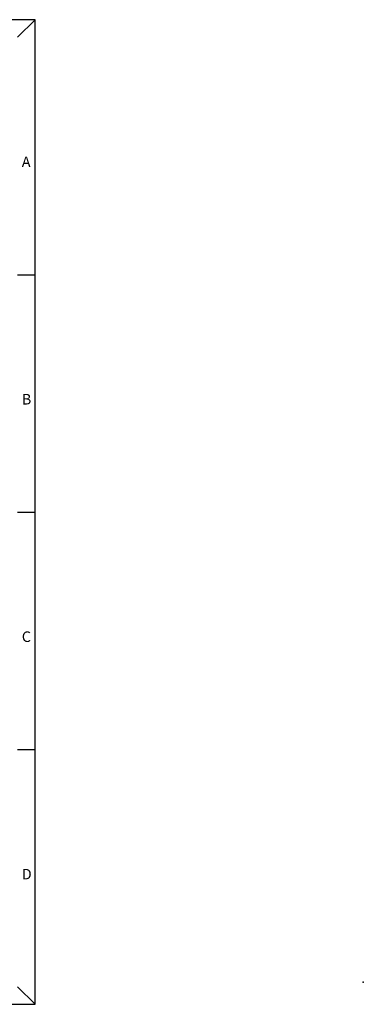
# Model space of a CAD drawing. Units: inches. Extents: x -25 to 134, y 1 to 90.
# Drawn here: x 103 to 134, y 1 to 90 of the extents above; entities that cross this region are included whole.
import ezdxf

# ---------------------------------------------------------------- set-up
doc = ezdxf.new("R2010")
doc.units = ezdxf.units.IN
doc.header["$MEASUREMENT"] = 0
doc.layers.add('5-3', color=2, linetype='Continuous')
doc.layers.add('DIM', color=3, linetype='Continuous')
doc.styles.add('COMPLEX', font='COMPLEX.SHX', dxfattribs={"bigfont": 'OKV.SHX'})

msp = doc.modelspace()

# ---------------------------------------------------------------- linework, layer by layer
for p, q in [((104.5392190264729, 90.15518347814653), (-25.40301323602537, 90.15518347814654)), ((104.5392190264729, 1.448034495045625), (104.5392190264729, 90.15518347814653)), ((-25.40301323602537, 1.448034495045625), (104.5392190264729, 1.448034495045625))]:
    msp.add_line(p, q)
at = {"color": 0, "linetype": 'Continuous'}
for p, q in [((102.954557657418, 88.57052210909157), (104.5392190264729, 90.15518347814653)), ((102.954557657418, 67.17759362685105), (104.5392190264729, 67.17759362685105)), ((102.954557657418, 45.78466514461048), (104.5392190264729, 45.78466514461048)), ((102.954557657418, 3.032695864100351), (104.5392190264729, 1.448034495045641))]:
    msp.add_line(p, q, dxfattribs=at)
at = {"linetype": 'Continuous'}
msp.add_line((102.954557657418, 24.39173666236993), (104.5392190264729, 24.39173666236993), dxfattribs=at)
at = {"layer": 'DIM'}
msp.add_point((134.0892436936492, 3.442590947986787), dxfattribs=at)

# ---------------------------------------------------------------- texts
at = {"layer": '5-3', "color": 0, "style": 'COMPLEX'}
for s, p in [('A', (103.3361908958942, 76.87762164539197)), ('C', (103.3361908958942, 34.09176468091088)), ('D', (103.3361908958942, 12.69883619867033))]:
    msp.add_text(s, height=0.9507968214329127, dxfattribs=at).set_placement(p)
at = {"layer": '5-3', "color": 0, "lineweight": -2, "style": 'COMPLEX'}
msp.add_text('B', height=0.9507968214329127, dxfattribs=at).set_placement((103.3361908958942, 55.48469316315142))

doc.saveas('drawing.dxf')
